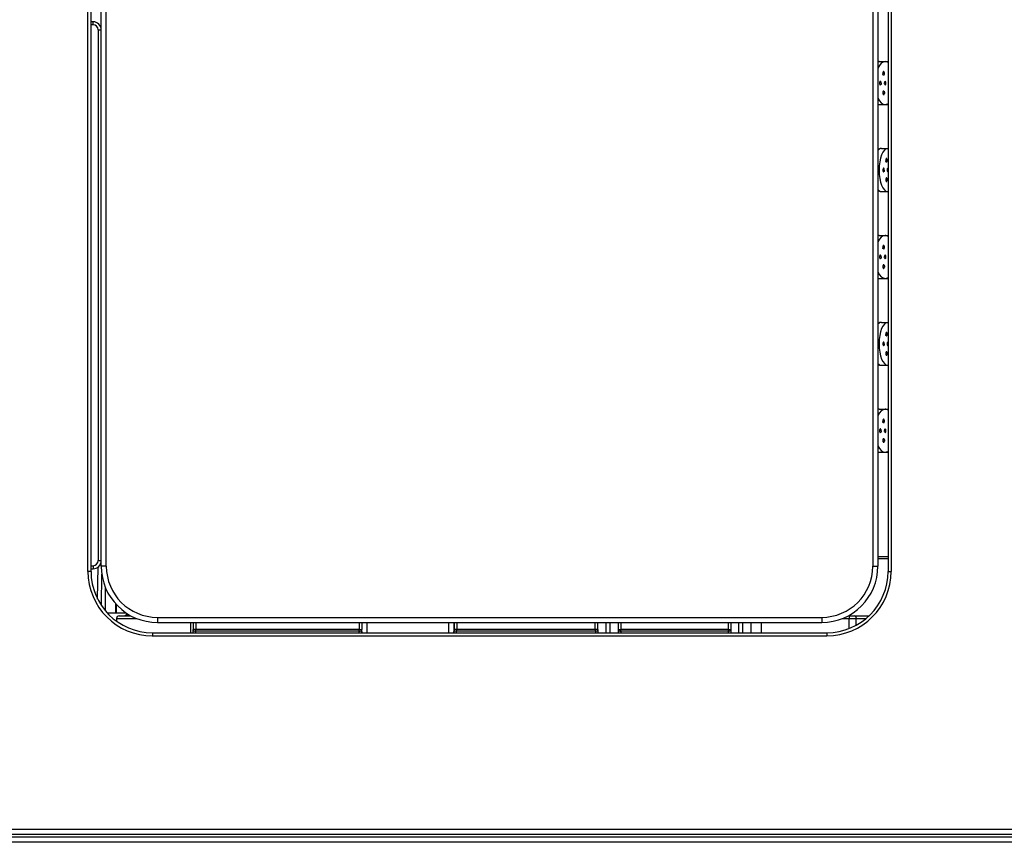
# Model space of a CAD drawing. Units: inches. Extents: x 7 to 1382, y -280 to 1215.
# Drawn here: x 281 to 377, y -280 to -199 of the extents above; entities that cross this region are included whole.
import ezdxf

# ---------------------------------------------------------------- set-up
doc = ezdxf.new("R2010")
doc.units = ezdxf.units.IN
doc.header["$MEASUREMENT"] = 0
doc.layers.add('Layer 1', color=7, linetype='Continuous')

msp = doc.modelspace()

# ---------------------------------------------------------------- linework, layer by layer
at = {"layer": 'Layer 1', "lineweight": 25}
for points in [[(287.972, -253.061), (287.972, -5.019)], [(288.272, -253.061), (288.272, -5.019)], [(289.268, -252.56), (289.268, -5.521)], [(289.768, -252.56), (289.768, -5.521)], [(364.626, -5.521), (364.626, -252.56)], [(365.13, -5.521), (365.13, -252.56)], [(366.126, -5.019), (366.126, -253.061)], [(366.426, -5.019), (366.426, -253.061)], [(288.471, -199.408), (288.27, -199.408)], [(288.472, -199.707), (288.271, -199.707)], [(288.471, -199.707), (288.471, -199.408)], [(288.968, -200.207), (288.968, -252.012)], [(288.969, -200.207), (289.269, -200.207)], [(365.137, -203.309), (365.13, -203.309)], [(365.239, -203.302), (365.83, -203.302)], [(365.771, -203.302), (366.126, -203.302)], [(365.661, -204.282), (365.654, -204.289), (365.647, -204.296), (365.64, -204.306), (365.637, -204.317), (365.63, -204.327), (365.623, -204.342), (365.619, -204.356), (365.616, -204.37), (365.612, -204.384), (365.609, -204.401), (365.609, -204.419), (365.605, -204.437), (365.605, -204.454), (365.605, -204.472), (365.609, -204.486), (365.609, -204.503)], [(365.767, -204.394), (365.609, -204.394)], [(365.767, -204.394), (365.609, -204.408)], [(365.693, -204.627), (365.69, -204.627), (365.686, -204.627), (365.683, -204.627), (365.679, -204.623), (365.676, -204.623), (365.672, -204.623), (365.668, -204.62), (365.665, -204.62), (365.661, -204.616), (365.658, -204.613), (365.654, -204.613), (365.651, -204.609), (365.647, -204.605), (365.644, -204.602), (365.64, -204.599), (365.64, -204.595), (365.64, -204.588), (365.637, -204.584), (365.633, -204.574), (365.626, -204.563), (365.623, -204.553), (365.619, -204.542), (365.616, -204.528), (365.612, -204.514), (365.609, -204.503)], [(365.767, -204.394), (365.764, -204.38), (365.76, -204.37), (365.756, -204.359), (365.753, -204.348), (365.749, -204.338), (365.746, -204.327), (365.742, -204.317), (365.735, -204.306), (365.732, -204.299), (365.725, -204.292), (365.721, -204.289), (365.718, -204.289), (365.714, -204.285), (365.714, -204.282), (365.711, -204.282), (365.707, -204.278), (365.704, -204.278), (365.7, -204.274), (365.697, -204.274), (365.693, -204.274), (365.69, -204.274), (365.686, -204.274)], [(365.714, -204.616), (365.721, -204.609), (365.728, -204.602), (365.735, -204.591), (365.742, -204.581), (365.746, -204.57), (365.753, -204.556), (365.756, -204.542), (365.76, -204.528), (365.764, -204.51), (365.767, -204.496), (365.771, -204.479), (365.771, -204.465), (365.771, -204.447), (365.771, -204.429), (365.767, -204.412), (365.767, -204.394)], [(365.362, -205.225), (365.359, -205.225), (365.355, -205.225), (365.348, -205.225), (365.348, -205.229), (365.345, -205.229), (365.341, -205.232), (365.337, -205.236), (365.334, -205.239), (365.33, -205.243), (365.327, -205.246), (365.323, -205.246), (365.32, -205.25), (365.316, -205.257), (365.313, -205.261), (365.306, -205.274), (365.302, -205.285), (365.295, -205.299), (365.292, -205.317), (365.288, -205.331), (365.285, -205.348), (365.285, -205.366), (365.281, -205.384), (365.281, -205.398)], [(365.281, -205.398), (365.281, -205.415), (365.285, -205.433), (365.285, -205.447), (365.288, -205.465), (365.292, -205.482), (365.295, -205.497), (365.302, -205.51), (365.306, -205.525), (365.313, -205.535), (365.316, -205.539), (365.32, -205.542), (365.323, -205.546), (365.327, -205.549), (365.33, -205.556), (365.334, -205.56), (365.337, -205.56), (365.341, -205.563), (365.345, -205.567), (365.348, -205.567), (365.348, -205.57), (365.355, -205.57), (365.359, -205.57), (365.362, -205.57)], [(365.447, -205.398), (365.447, -205.384), (365.447, -205.366), (365.443, -205.348), (365.44, -205.331), (365.436, -205.317), (365.433, -205.299), (365.425, -205.285), (365.422, -205.274), (365.415, -205.261), (365.411, -205.257), (365.408, -205.25), (365.404, -205.246), (365.401, -205.246), (365.397, -205.243), (365.394, -205.239), (365.39, -205.236), (365.387, -205.232), (365.383, -205.229), (365.38, -205.229), (365.373, -205.225), (365.369, -205.225), (365.366, -205.225), (365.362, -205.225)], [(365.447, -205.398), (365.447, -205.415), (365.447, -205.433), (365.443, -205.447), (365.44, -205.465), (365.436, -205.482), (365.433, -205.497), (365.425, -205.51), (365.422, -205.525), (365.415, -205.535), (365.411, -205.539), (365.408, -205.542), (365.404, -205.546), (365.401, -205.553), (365.397, -205.556), (365.394, -205.56), (365.39, -205.563), (365.387, -205.563), (365.383, -205.567), (365.38, -205.567), (365.373, -205.57), (365.369, -205.57), (365.366, -205.57), (365.362, -205.57)], [(365.609, -206.292), (365.609, -206.31), (365.605, -206.327), (365.605, -206.345), (365.605, -206.363), (365.609, -206.38), (365.609, -206.394), (365.612, -206.412), (365.616, -206.426), (365.619, -206.44), (365.623, -206.454), (365.63, -206.468), (365.637, -206.479), (365.64, -206.489), (365.647, -206.5), (365.654, -206.507), (365.661, -206.514)], [(365.693, -206.172), (365.69, -206.172), (365.686, -206.172), (365.683, -206.172), (365.679, -206.172), (365.676, -206.172), (365.672, -206.176), (365.668, -206.176), (365.665, -206.18), (365.661, -206.18), (365.658, -206.183), (365.654, -206.187), (365.651, -206.19), (365.647, -206.19), (365.644, -206.194), (365.64, -206.201), (365.64, -206.204), (365.64, -206.208), (365.637, -206.211), (365.633, -206.222), (365.626, -206.232), (365.623, -206.243), (365.619, -206.257), (365.616, -206.268), (365.612, -206.278), (365.609, -206.292)], [(365.767, -206.401), (365.609, -206.387)], [(365.767, -206.401), (365.609, -206.401)], [(365.686, -206.521), (365.69, -206.521), (365.693, -206.521), (365.697, -206.521), (365.7, -206.521), (365.704, -206.521), (365.707, -206.518), (365.711, -206.518), (365.714, -206.514), (365.714, -206.51), (365.718, -206.51), (365.721, -206.507), (365.725, -206.503), (365.728, -206.5), (365.732, -206.497), (365.735, -206.489), (365.742, -206.479), (365.746, -206.472), (365.749, -206.461), (365.753, -206.451), (365.756, -206.437), (365.76, -206.426), (365.764, -206.416), (365.767, -206.401)], [(365.714, -206.18), (365.721, -206.187), (365.728, -206.194), (365.735, -206.204), (365.742, -206.215), (365.746, -206.225), (365.753, -206.239), (365.756, -206.253), (365.76, -206.271), (365.764, -206.282), (365.767, -206.299), (365.771, -206.317), (365.771, -206.334), (365.771, -206.352), (365.771, -206.37), (365.767, -206.387), (365.767, -206.401)], [(365.137, -207.485), (365.13, -207.489)], [(365.239, -207.492), (365.83, -207.492)], [(365.834, -207.492), (366.126, -207.492)], [(365.13, -211.883), (365.14, -211.883)], [(365.478, -211.785), (366.091, -211.785)], [(365.943, -212.768), (365.936, -212.771), (365.933, -212.782), (365.926, -212.789), (365.922, -212.799), (365.915, -212.814), (365.911, -212.824), (365.908, -212.838), (365.904, -212.856), (365.901, -212.87), (365.897, -212.884), (365.897, -212.902), (365.897, -212.919), (365.897, -212.937), (365.897, -212.954), (365.897, -212.972), (365.901, -212.99)], [(366.035, -212.877), (365.897, -212.891)], [(366.035, -212.877), (365.901, -212.88)], [(365.968, -213.109), (365.964, -213.109), (365.961, -213.109), (365.957, -213.109), (365.954, -213.106), (365.95, -213.106), (365.947, -213.102), (365.943, -213.099), (365.94, -213.099), (365.936, -213.095), (365.933, -213.092), (365.933, -213.088), (365.933, -213.085), (365.929, -213.081), (365.926, -213.078), (365.922, -213.067), (365.918, -213.056), (365.915, -213.046), (365.911, -213.035), (365.908, -213.025), (365.904, -213.014), (365.901, -213), (365.901, -212.99)], [(366.035, -212.877), (366.031, -212.866), (366.031, -212.856), (366.028, -212.842), (366.024, -212.831), (366.021, -212.821), (366.017, -212.81), (366.014, -212.799), (366.007, -212.792), (366.003, -212.785), (365.999, -212.778), (365.996, -212.775), (365.992, -212.771), (365.989, -212.768), (365.985, -212.764), (365.982, -212.761), (365.978, -212.761), (365.975, -212.757), (365.971, -212.757), (365.968, -212.757), (365.964, -212.757)], [(365.989, -213.099), (365.996, -213.095), (365.999, -213.085), (366.007, -213.078), (366.014, -213.067), (366.017, -213.053), (366.024, -213.039), (366.028, -213.025), (366.031, -213.014), (366.035, -212.997), (366.035, -212.983), (366.038, -212.965), (366.038, -212.947), (366.038, -212.93), (366.038, -212.912), (366.035, -212.894), (366.035, -212.877)], [(365.686, -213.708), (365.683, -213.708), (365.679, -213.708), (365.676, -213.712), (365.672, -213.712), (365.668, -213.715), (365.665, -213.715), (365.661, -213.718), (365.658, -213.722), (365.654, -213.726), (365.651, -213.729), (365.647, -213.733), (365.644, -213.74), (365.64, -213.743), (365.64, -213.75), (365.637, -213.757), (365.633, -213.771), (365.63, -213.785), (365.623, -213.799), (365.623, -213.814), (365.619, -213.831), (365.616, -213.849), (365.616, -213.866), (365.616, -213.884)], [(365.616, -213.884), (365.616, -213.902), (365.616, -213.916), (365.619, -213.933), (365.623, -213.947), (365.623, -213.965), (365.63, -213.979), (365.633, -213.993), (365.637, -214.007), (365.64, -214.018), (365.64, -214.025), (365.644, -214.028), (365.647, -214.032), (365.651, -214.039), (365.654, -214.043), (365.658, -214.046), (365.661, -214.049), (365.665, -214.049), (365.668, -214.049), (365.672, -214.053), (365.676, -214.053), (365.679, -214.053), (365.683, -214.057), (365.686, -214.057)], [(365.756, -213.884), (365.756, -213.866), (365.756, -213.849), (365.756, -213.831), (365.753, -213.814), (365.749, -213.799), (365.746, -213.785), (365.742, -213.771), (365.735, -213.757), (365.732, -213.75), (365.728, -213.743), (365.725, -213.74), (365.721, -213.733), (365.718, -213.729), (365.718, -213.726), (365.714, -213.722), (365.711, -213.718), (365.707, -213.715), (365.704, -213.715), (365.7, -213.712), (365.697, -213.712), (365.693, -213.708), (365.69, -213.708), (365.686, -213.708)], [(365.756, -213.884), (365.756, -213.902), (365.756, -213.916), (365.756, -213.933), (365.753, -213.947), (365.749, -213.965), (365.746, -213.979), (365.742, -213.993), (365.735, -214.007), (365.732, -214.018), (365.728, -214.025), (365.725, -214.028), (365.721, -214.035), (365.718, -214.039), (365.718, -214.043), (365.714, -214.046), (365.711, -214.049), (365.707, -214.049), (365.704, -214.049), (365.7, -214.053), (365.697, -214.053), (365.693, -214.053), (365.69, -214.057), (365.686, -214.057)], [(365.901, -214.778), (365.897, -214.792), (365.897, -214.81), (365.897, -214.828), (365.897, -214.845), (365.897, -214.863), (365.897, -214.88), (365.901, -214.895), (365.904, -214.912), (365.908, -214.926), (365.911, -214.937), (365.915, -214.951), (365.922, -214.965), (365.926, -214.975), (365.933, -214.983), (365.936, -214.993), (365.943, -214.997)], [(366.035, -214.887), (365.897, -214.873)], [(365.968, -214.655), (365.964, -214.655), (365.961, -214.655), (365.957, -214.655), (365.954, -214.659), (365.95, -214.659), (365.947, -214.659), (365.947, -214.662), (365.943, -214.666), (365.94, -214.666), (365.936, -214.669), (365.933, -214.673), (365.933, -214.676), (365.933, -214.68), (365.929, -214.683), (365.926, -214.687), (365.922, -214.697), (365.918, -214.704), (365.915, -214.715), (365.911, -214.729), (365.908, -214.74), (365.904, -214.754), (365.901, -214.764), (365.901, -214.778)], [(366.035, -214.887), (365.901, -214.884)], [(365.964, -215.007), (365.968, -215.007), (365.971, -215.007), (365.975, -215.004), (365.978, -215.004), (365.982, -215), (365.985, -215), (365.989, -214.997), (365.992, -214.993), (365.996, -214.99), (365.999, -214.986), (366.003, -214.979), (366.007, -214.972), (366.014, -214.965), (366.017, -214.954), (366.021, -214.944), (366.024, -214.933), (366.028, -214.926), (366.031, -214.912), (366.031, -214.898), (366.035, -214.888)], [(365.989, -214.662), (365.996, -214.669), (365.999, -214.676), (366.007, -214.687), (366.014, -214.697), (366.017, -214.712), (366.024, -214.722), (366.028, -214.74), (366.031, -214.754), (366.035, -214.768), (366.035, -214.782), (366.038, -214.799), (366.038, -214.817), (366.038, -214.835), (366.038, -214.852), (366.035, -214.87), (366.035, -214.888)], [(365.13, -215.877), (365.14, -215.877)], [(365.478, -215.975), (366.091, -215.975)], [(366.091, -215.976), (366.126, -215.976)], [(365.137, -220.278), (365.13, -220.275)], [(365.239, -220.271), (365.83, -220.271)], [(365.771, -220.271), (366.126, -220.271)], [(365.661, -221.25), (365.654, -221.257), (365.647, -221.264), (365.64, -221.271), (365.637, -221.282), (365.63, -221.296), (365.623, -221.31), (365.619, -221.324), (365.616, -221.338), (365.612, -221.356), (365.609, -221.37), (365.609, -221.384), (365.605, -221.402), (365.605, -221.419), (365.605, -221.437), (365.609, -221.454), (365.609, -221.472)], [(365.767, -221.363), (365.609, -221.366)], [(365.767, -221.366), (365.609, -221.38)], [(365.693, -221.592), (365.69, -221.592), (365.686, -221.592), (365.683, -221.592), (365.679, -221.592), (365.676, -221.592), (365.672, -221.588), (365.668, -221.588), (365.665, -221.585), (365.661, -221.585), (365.658, -221.581), (365.654, -221.578), (365.651, -221.574), (365.647, -221.57), (365.644, -221.567), (365.64, -221.563), (365.64, -221.56), (365.64, -221.556), (365.637, -221.553), (365.633, -221.542), (365.626, -221.532), (365.623, -221.525), (365.619, -221.511), (365.616, -221.5), (365.612, -221.486), (365.609, -221.472)], [(365.767, -221.363), (365.764, -221.352), (365.76, -221.338), (365.756, -221.327), (365.753, -221.313), (365.749, -221.303), (365.746, -221.292), (365.742, -221.285), (365.735, -221.275), (365.732, -221.268), (365.725, -221.261), (365.721, -221.257), (365.718, -221.253), (365.714, -221.25), (365.711, -221.247), (365.707, -221.247), (365.704, -221.243), (365.7, -221.243), (365.697, -221.243), (365.693, -221.24), (365.69, -221.24), (365.686, -221.24)], [(365.714, -221.585), (365.721, -221.578), (365.728, -221.57), (365.735, -221.56), (365.742, -221.549), (365.746, -221.535), (365.753, -221.528), (365.756, -221.514), (365.76, -221.497), (365.764, -221.482), (365.767, -221.465), (365.771, -221.447), (365.771, -221.43), (365.771, -221.412), (365.771, -221.394), (365.767, -221.38), (365.767, -221.363)], [(365.362, -222.19), (365.359, -222.19), (365.355, -222.194), (365.348, -222.194), (365.345, -222.197), (365.341, -222.201), (365.337, -222.201), (365.334, -222.204), (365.33, -222.208), (365.327, -222.211), (365.323, -222.218), (365.32, -222.222), (365.316, -222.225), (365.313, -222.232), (365.306, -222.243), (365.302, -222.257), (365.295, -222.268), (365.292, -222.282), (365.288, -222.299), (365.285, -222.313), (365.285, -222.331), (365.281, -222.349), (365.281, -222.366)], [(365.281, -222.366), (365.281, -222.384), (365.285, -222.402), (365.285, -222.416), (365.288, -222.433), (365.292, -222.447), (365.295, -222.461), (365.302, -222.476), (365.306, -222.489), (365.313, -222.5), (365.316, -222.507), (365.32, -222.511), (365.323, -222.518), (365.327, -222.521), (365.33, -222.525), (365.334, -222.528), (365.337, -222.532), (365.341, -222.535), (365.345, -222.535), (365.348, -222.539), (365.355, -222.542), (365.359, -222.542), (365.362, -222.542)], [(365.447, -222.366), (365.447, -222.349), (365.447, -222.331), (365.443, -222.313), (365.44, -222.299), (365.436, -222.282), (365.433, -222.268), (365.425, -222.257), (365.422, -222.243), (365.415, -222.232), (365.411, -222.225), (365.408, -222.222), (365.404, -222.218), (365.401, -222.211), (365.397, -222.208), (365.394, -222.204), (365.39, -222.201), (365.387, -222.201), (365.383, -222.197), (365.38, -222.194), (365.373, -222.194), (365.369, -222.194), (365.366, -222.19), (365.362, -222.19)], [(365.447, -222.366), (365.447, -222.384), (365.447, -222.402), (365.443, -222.416), (365.44, -222.433), (365.436, -222.447), (365.433, -222.465), (365.425, -222.479), (365.422, -222.489), (365.415, -222.504), (365.411, -222.507), (365.408, -222.514), (365.404, -222.518), (365.401, -222.521), (365.397, -222.525), (365.394, -222.528), (365.39, -222.532), (365.387, -222.535), (365.383, -222.535), (365.38, -222.539), (365.373, -222.539), (365.369, -222.542), (365.366, -222.542), (365.362, -222.542)], [(365.609, -223.264), (365.609, -223.278), (365.605, -223.292), (365.605, -223.31), (365.605, -223.328), (365.609, -223.345), (365.609, -223.363), (365.612, -223.38), (365.616, -223.394), (365.619, -223.412), (365.623, -223.426), (365.63, -223.437), (365.637, -223.447), (365.64, -223.458), (365.647, -223.468), (365.654, -223.476), (365.661, -223.482)], [(365.693, -223.141), (365.69, -223.141), (365.686, -223.141), (365.683, -223.141), (365.679, -223.145), (365.676, -223.145), (365.672, -223.145), (365.668, -223.145), (365.665, -223.145), (365.661, -223.148), (365.658, -223.148), (365.654, -223.151), (365.651, -223.155), (365.647, -223.159), (365.644, -223.162), (365.64, -223.166), (365.64, -223.169), (365.64, -223.173), (365.637, -223.18), (365.633, -223.19), (365.626, -223.201), (365.623, -223.211), (365.619, -223.222), (365.616, -223.236), (365.612, -223.25), (365.609, -223.264)], [(365.767, -223.37), (365.609, -223.356)], [(365.767, -223.37), (365.609, -223.366)], [(365.686, -223.489), (365.69, -223.489), (365.693, -223.489), (365.697, -223.489), (365.7, -223.486), (365.704, -223.486), (365.707, -223.486), (365.711, -223.482), (365.714, -223.482), (365.714, -223.479), (365.718, -223.476), (365.721, -223.472), (365.725, -223.468), (365.728, -223.468), (365.732, -223.465), (365.735, -223.454), (365.742, -223.447), (365.746, -223.437), (365.749, -223.43), (365.753, -223.419), (365.756, -223.408), (365.76, -223.394), (365.764, -223.384), (365.767, -223.37)], [(365.714, -223.148), (365.721, -223.151), (365.728, -223.162), (365.735, -223.169), (365.742, -223.18), (365.746, -223.194), (365.753, -223.208), (365.756, -223.222), (365.76, -223.236), (365.764, -223.254), (365.767, -223.268), (365.771, -223.285), (365.771, -223.3), (365.771, -223.317), (365.771, -223.335), (365.767, -223.352), (365.767, -223.37)], [(365.137, -224.458), (365.13, -224.458)], [(365.239, -224.465), (365.83, -224.465)], [(365.834, -224.465), (366.126, -224.465)], [(365.13, -228.856), (365.14, -228.856)], [(365.478, -228.754), (366.091, -228.754)], [(366.126, -228.753), (366.091, -228.753)], [(365.943, -229.736), (365.936, -229.743), (365.933, -229.747), (365.926, -229.757), (365.922, -229.768), (365.915, -229.778), (365.911, -229.792), (365.908, -229.806), (365.904, -229.821), (365.901, -229.838), (365.897, -229.856), (365.897, -229.87), (365.897, -229.887), (365.897, -229.902), (365.897, -229.919), (365.897, -229.937), (365.901, -229.954)], [(366.035, -229.849), (366.031, -229.835), (366.031, -229.821), (366.028, -229.81), (366.024, -229.8), (366.021, -229.785), (366.017, -229.775), (366.014, -229.768), (366.007, -229.757), (366.003, -229.75), (365.999, -229.747), (365.996, -229.743), (365.992, -229.74), (365.989, -229.74), (365.989, -229.736), (365.985, -229.736), (365.982, -229.732), (365.978, -229.732), (365.978, -229.729), (365.975, -229.729), (365.971, -229.729), (365.968, -229.729), (365.964, -229.729)], [(365.686, -230.676), (365.683, -230.676), (365.679, -230.676), (365.676, -230.676), (365.672, -230.68), (365.668, -230.68), (365.665, -230.683), (365.661, -230.687), (365.658, -230.69), (365.654, -230.694), (365.651, -230.697), (365.647, -230.701), (365.644, -230.704), (365.64, -230.711), (365.64, -230.715), (365.637, -230.729), (365.633, -230.74), (365.63, -230.754), (365.623, -230.771), (365.623, -230.782), (365.619, -230.8), (365.616, -230.817), (365.616, -230.831), (365.616, -230.849)], [(365.756, -230.849), (365.756, -230.831), (365.756, -230.813), (365.756, -230.8), (365.753, -230.782), (365.749, -230.768), (365.746, -230.754), (365.742, -230.74), (365.735, -230.726), (365.732, -230.715), (365.728, -230.711), (365.725, -230.704), (365.721, -230.701), (365.718, -230.697), (365.718, -230.69), (365.714, -230.687), (365.711, -230.687), (365.707, -230.683), (365.704, -230.68), (365.7, -230.68), (365.697, -230.676), (365.693, -230.676), (365.69, -230.676), (365.686, -230.676)], [(366.035, -229.849), (365.897, -229.859)], [(366.035, -229.849), (365.901, -229.849)], [(365.968, -230.074), (365.964, -230.074), (365.961, -230.074), (365.957, -230.074), (365.954, -230.074), (365.95, -230.071), (365.947, -230.071), (365.947, -230.067), (365.943, -230.067), (365.94, -230.063), (365.936, -230.06), (365.933, -230.057), (365.933, -230.053), (365.929, -230.046), (365.926, -230.042), (365.922, -230.039), (365.918, -230.028), (365.915, -230.018), (365.911, -230.007), (365.908, -229.993), (365.904, -229.983), (365.901, -229.968), (365.901, -229.954)], [(365.989, -230.067), (365.996, -230.06), (365.999, -230.053), (366.007, -230.042), (366.014, -230.035), (366.017, -230.025), (366.024, -230.011), (366.028, -229.997), (366.031, -229.979), (366.035, -229.965), (366.035, -229.947), (366.038, -229.93), (366.038, -229.912), (366.038, -229.894), (366.038, -229.88), (366.035, -229.866), (366.035, -229.849)], [(365.616, -230.849), (365.616, -230.866), (365.616, -230.884), (365.619, -230.902), (365.623, -230.919), (365.623, -230.93), (365.63, -230.947), (365.633, -230.961), (365.637, -230.972), (365.64, -230.986), (365.64, -230.99), (365.644, -230.997), (365.647, -231), (365.651, -231.004), (365.654, -231.007), (365.658, -231.011), (365.661, -231.014), (365.665, -231.018), (365.668, -231.021), (365.672, -231.021), (365.676, -231.025), (365.679, -231.025), (365.683, -231.025), (365.686, -231.025)], [(365.756, -230.849), (365.756, -230.866), (365.756, -230.884), (365.756, -230.902), (365.753, -230.919), (365.749, -230.933), (365.746, -230.947), (365.742, -230.961), (365.735, -230.976), (365.732, -230.986), (365.728, -230.99), (365.725, -230.997), (365.721, -231), (365.718, -231.004), (365.718, -231.007), (365.714, -231.011), (365.711, -231.014), (365.707, -231.018), (365.704, -231.021), (365.7, -231.021), (365.697, -231.025), (365.693, -231.025), (365.69, -231.025), (365.686, -231.025)], [(365.901, -231.747), (365.897, -231.764), (365.897, -231.782), (365.897, -231.8), (365.897, -231.814), (365.897, -231.828), (365.897, -231.845), (365.901, -231.863), (365.904, -231.88), (365.908, -231.895), (365.911, -231.909), (365.915, -231.923), (365.922, -231.933), (365.926, -231.944), (365.933, -231.951), (365.936, -231.958), (365.943, -231.965)], [(365.968, -231.627), (365.964, -231.623), (365.964, -231.627), (365.961, -231.627), (365.957, -231.627), (365.954, -231.627), (365.95, -231.627), (365.947, -231.63), (365.943, -231.634), (365.94, -231.637), (365.936, -231.641), (365.933, -231.641), (365.933, -231.645), (365.933, -231.648), (365.929, -231.652), (365.926, -231.655), (365.922, -231.662), (365.918, -231.673), (365.915, -231.683), (365.911, -231.694), (365.908, -231.708), (365.904, -231.719), (365.901, -231.732), (365.901, -231.747)], [(365.989, -231.634), (365.996, -231.641), (365.999, -231.648), (366.007, -231.655), (366.014, -231.666), (366.017, -231.676), (366.024, -231.69), (366.028, -231.704), (366.031, -231.719), (366.035, -231.736), (366.035, -231.754), (366.038, -231.771), (366.038, -231.789), (366.038, -231.803), (366.038, -231.817), (366.035, -231.835), (366.035, -231.852)], [(366.035, -231.852), (365.897, -231.842)], [(366.035, -231.852), (365.901, -231.852)], [(365.964, -231.972), (365.968, -231.972), (365.971, -231.972), (365.975, -231.972), (365.978, -231.972), (365.978, -231.968), (365.982, -231.968), (365.985, -231.965), (365.989, -231.965), (365.989, -231.961), (365.992, -231.958), (365.996, -231.958), (365.999, -231.954), (366.003, -231.947), (366.007, -231.944), (366.014, -231.933), (366.017, -231.923), (366.021, -231.916), (366.024, -231.902), (366.028, -231.891), (366.031, -231.88), (366.031, -231.866), (366.035, -231.852)], [(365.13, -232.845), (365.14, -232.845)], [(365.478, -232.947), (366.091, -232.947)], [(366.091, -232.947), (366.126, -232.947)], [(365.137, -237.243), (365.13, -237.243)], [(365.239, -237.236), (365.83, -237.236)], [(365.771, -237.236), (366.126, -237.236)], [(365.661, -238.219), (365.654, -238.226), (365.647, -238.233), (365.64, -238.244), (365.637, -238.254), (365.63, -238.261), (365.623, -238.275), (365.619, -238.29), (365.616, -238.307), (365.612, -238.321), (365.609, -238.339), (365.609, -238.356), (365.605, -238.374), (365.605, -238.392), (365.605, -238.406), (365.609, -238.423), (365.609, -238.438)], [(365.767, -238.332), (365.609, -238.335)], [(365.767, -238.332), (365.609, -238.346)], [(365.693, -238.561), (365.69, -238.561), (365.686, -238.561), (365.683, -238.561), (365.679, -238.557), (365.676, -238.557), (365.672, -238.557), (365.668, -238.554), (365.665, -238.554), (365.661, -238.55), (365.658, -238.55), (365.654, -238.55), (365.651, -238.547), (365.647, -238.543), (365.644, -238.54), (365.64, -238.536), (365.64, -238.533), (365.64, -238.525), (365.637, -238.522), (365.633, -238.511), (365.626, -238.501), (365.623, -238.49), (365.619, -238.48), (365.616, -238.466), (365.612, -238.451), (365.609, -238.438)], [(365.767, -238.332), (365.764, -238.318), (365.76, -238.307), (365.756, -238.293), (365.753, -238.283), (365.749, -238.272), (365.746, -238.261), (365.742, -238.254), (365.735, -238.247), (365.732, -238.237), (365.725, -238.23), (365.721, -238.23), (365.718, -238.226), (365.714, -238.223), (365.714, -238.219), (365.711, -238.219), (365.707, -238.216), (365.704, -238.216), (365.7, -238.216), (365.697, -238.212), (365.693, -238.212), (365.69, -238.212), (365.686, -238.212)], [(365.714, -238.55), (365.721, -238.547), (365.728, -238.54), (365.735, -238.533), (365.742, -238.519), (365.746, -238.508), (365.753, -238.494), (365.756, -238.48), (365.76, -238.466), (365.764, -238.448), (365.767, -238.43), (365.771, -238.416), (365.771, -238.402), (365.771, -238.385), (365.771, -238.367), (365.767, -238.349), (365.767, -238.332)], [(365.362, -239.159), (365.359, -239.159), (365.355, -239.159), (365.348, -239.159), (365.348, -239.163), (365.345, -239.163), (365.341, -239.166), (365.337, -239.17), (365.334, -239.173), (365.33, -239.177), (365.327, -239.18), (365.323, -239.184), (365.32, -239.191), (365.316, -239.194), (365.313, -239.198), (365.306, -239.212), (365.302, -239.226), (365.295, -239.24), (365.292, -239.254), (365.288, -239.268), (365.285, -239.283), (365.285, -239.3), (365.281, -239.318), (365.281, -239.335)], [(365.281, -239.335), (365.281, -239.353), (365.285, -239.371), (365.285, -239.385), (365.288, -239.402), (365.292, -239.42), (365.295, -239.43), (365.302, -239.445), (365.306, -239.459), (365.313, -239.469), (365.316, -239.476), (365.32, -239.48), (365.323, -239.483), (365.327, -239.49), (365.33, -239.494), (365.334, -239.497), (365.337, -239.501), (365.341, -239.501), (365.345, -239.504), (365.348, -239.508), (365.355, -239.508), (365.359, -239.508), (365.362, -239.511)], [(365.447, -239.335), (365.447, -239.318), (365.447, -239.3), (365.443, -239.283), (365.44, -239.268), (365.436, -239.254), (365.433, -239.237), (365.425, -239.223), (365.422, -239.212), (365.415, -239.198), (365.411, -239.194), (365.408, -239.188), (365.404, -239.184), (365.401, -239.18), (365.397, -239.177), (365.394, -239.173), (365.39, -239.17), (365.387, -239.166), (365.383, -239.163), (365.38, -239.163), (365.373, -239.159), (365.369, -239.159), (365.366, -239.159), (365.362, -239.159)], [(365.447, -239.335), (365.447, -239.353), (365.447, -239.371), (365.443, -239.388), (365.44, -239.402), (365.436, -239.42), (365.433, -239.43), (365.425, -239.445), (365.422, -239.459), (365.415, -239.469), (365.411, -239.476), (365.408, -239.48), (365.404, -239.483), (365.401, -239.49), (365.397, -239.494), (365.394, -239.497), (365.39, -239.501), (365.387, -239.501), (365.383, -239.504), (365.38, -239.508), (365.373, -239.508), (365.369, -239.508), (365.366, -239.508), (365.362, -239.511)], [(365.609, -240.23), (365.609, -240.247), (365.605, -240.265), (365.605, -240.283), (365.605, -240.3), (365.609, -240.314), (365.609, -240.332), (365.612, -240.346), (365.616, -240.364), (365.619, -240.378), (365.623, -240.392), (365.63, -240.406), (365.637, -240.416), (365.64, -240.427), (365.647, -240.438), (365.654, -240.445), (365.661, -240.452)], [(365.693, -240.11), (365.69, -240.11), (365.686, -240.11), (365.683, -240.11), (365.679, -240.11), (365.676, -240.11), (365.672, -240.114), (365.668, -240.114), (365.665, -240.117), (365.661, -240.117), (365.658, -240.121), (365.654, -240.124), (365.651, -240.128), (365.647, -240.131), (365.644, -240.135), (365.64, -240.138), (365.64, -240.142), (365.64, -240.145), (365.637, -240.149), (365.633, -240.159), (365.626, -240.166), (365.623, -240.177), (365.619, -240.191), (365.616, -240.202), (365.612, -240.216), (365.609, -240.23)], [(365.767, -240.335), (365.609, -240.321)], [(365.767, -240.335), (365.609, -240.335)], [(365.686, -240.459), (365.69, -240.459), (365.693, -240.459), (365.697, -240.459), (365.7, -240.459), (365.704, -240.459), (365.707, -240.455), (365.711, -240.455), (365.714, -240.452), (365.714, -240.448), (365.718, -240.448), (365.721, -240.445), (365.725, -240.441), (365.728, -240.438), (365.732, -240.434), (365.735, -240.427), (365.742, -240.416), (365.746, -240.409), (365.749, -240.399), (365.753, -240.388), (365.756, -240.374), (365.76, -240.364), (365.764, -240.349), (365.767, -240.335)], [(365.714, -240.117), (365.721, -240.124), (365.728, -240.131), (365.735, -240.142), (365.742, -240.152), (365.746, -240.163), (365.753, -240.173), (365.756, -240.188), (365.76, -240.205), (365.764, -240.219), (365.767, -240.237), (365.771, -240.254), (365.771, -240.272), (365.771, -240.29), (365.771, -240.307), (365.767, -240.321), (365.767, -240.335)], [(365.137, -241.423), (365.13, -241.427)], [(365.239, -241.43), (365.83, -241.43)], [(365.834, -241.43), (366.126, -241.43)], [(365.13, -251.611), (366.126, -251.611)], [(365.13, -251.81), (366.126, -251.81)], [(288.27, -252.807), (288.471, -252.807)], [(288.271, -252.508), (288.472, -252.508)], [(288.469, -252.508), (288.469, -252.807)], [(288.917, -255.765), (288.981, -252.628)], [(288.969, -252.011), (289.269, -252.011)], [(289.768, -252.56), (289.268, -252.56)], [(364.626, -252.56), (365.13, -252.56)], [(288.271, -253.061), (287.972, -253.061)], [(289.292, -256.406), (289.327, -253.346)], [(366.126, -253.061), (366.426, -253.061)], [(289.667, -254.614), (289.667, -256.902)], [(290.654, -256.205), (290.654, -257.103)], [(290.716, -256.276), (290.716, -257.103)], [(289.843, -257.103), (290.656, -257.103)], [(290.656, -257.103), (290.716, -257.103)], [(290.716, -257.103), (291.674, -257.103)], [(290.768, -257.649), (292.704, -257.649)], [(290.769, -257.649), (290.769, -257.924)], [(291.016, -257.402), (292.171, -257.402)], [(294.762, -257.55), (359.637, -257.55)], [(294.762, -257.55), (294.762, -258.049)], [(359.637, -257.55), (359.637, -258.049)], [(361.692, -257.649), (362.319, -257.649)], [(362.23, -257.402), (362.321, -257.402)], [(362.318, -258.638), (362.318, -257.649)], [(362.319, -257.403), (362.319, -257.649)], [(362.319, -257.649), (363.023, -257.649)], [(362.321, -257.402), (362.853, -257.402)], [(362.853, -257.402), (364.265, -257.402)], [(363.022, -258.307), (363.022, -257.649)], [(363.023, -257.649), (363.981, -257.649)], [(294.762, -258.049), (359.637, -258.049)], [(298.003, -258.05), (298.003, -259.05)], [(298.253, -258.05), (298.253, -258.723)], [(298.5, -258.05), (298.5, -258.723)], [(314.473, -258.05), (314.473, -258.723)], [(314.722, -258.05), (314.722, -258.723)], [(315.204, -258.05), (315.204, -259.05)], [(323.201, -258.05), (323.201, -259.05)], [(323.718, -258.05), (323.718, -259.05)], [(323.737, -258.05), (323.737, -258.723)], [(323.987, -258.05), (323.987, -258.723)], [(337.529, -258.723), (337.529, -258.05)], [(337.778, -258.723), (337.778, -258.05)], [(338.574, -259.05), (338.574, -258.05)], [(338.979, -259.05), (338.979, -258.05)], [(339.776, -258.05), (339.776, -258.723)], [(340.024, -258.05), (340.024, -258.723)], [(350.506, -258.05), (350.506, -258.723)], [(350.756, -258.05), (350.756, -258.723)], [(351.554, -259.05), (351.554, -258.05)], [(351.952, -259.05), (351.952, -258.05)], [(352.751, -259.05), (352.751, -258.05)], [(353.751, -259.05), (353.751, -258.05)], [(294.262, -259.05), (360.137, -259.05)], [(294.262, -259.05), (294.262, -259.35)], [(294.262, -259.35), (360.137, -259.35)], [(298.254, -259.05), (298.254, -258.723)], [(298.501, -258.723), (298.255, -258.723)], [(314.473, -258.723), (298.5, -258.723)], [(298.501, -258.913), (298.501, -258.723)], [(314.474, -258.913), (298.501, -258.913)], [(298.502, -259.05), (298.502, -258.913)], [(314.473, -258.723), (314.723, -258.723)], [(314.474, -258.913), (314.474, -258.723)], [(314.474, -259.05), (314.474, -258.913)], [(314.722, -258.945), (314.722, -258.723)], [(323.725, -259.05), (323.739, -258.723)], [(323.987, -258.723), (323.737, -258.723)], [(323.982, -259.05), (323.986, -258.913)], [(323.985, -258.723), (323.985, -258.913)], [(337.531, -258.913), (323.985, -258.913)], [(337.529, -258.723), (323.987, -258.723)], [(337.779, -258.723), (337.529, -258.723)], [(337.531, -258.913), (337.531, -258.723)], [(337.532, -258.913), (337.532, -259.05)], [(337.778, -258.723), (337.778, -259.05)], [(339.776, -258.723), (339.776, -259.05)], [(339.777, -258.723), (340.024, -258.723)], [(340.022, -258.913), (340.022, -258.723)], [(350.505, -258.913), (340.022, -258.913)], [(350.506, -258.723), (340.024, -258.723)], [(340.024, -258.913), (340.024, -259.05)], [(350.505, -258.723), (350.755, -258.723)], [(350.505, -258.723), (350.505, -258.913)], [(350.506, -258.913), (350.506, -259.05)], [(350.755, -258.723), (350.755, -259.05)], [(360.137, -259.05), (360.137, -259.35)], [(1204.569, -278.262), (8.792, -278.262)], [(1204.569, -278.759), (8.792, -278.759)], [(1205.311, -279.509), (8.041, -279.509)], [(1205.311, -279.509), (8.041, -279.509)], [(1204.815, -279.012), (8.541, -279.012)]]:
    msp.add_lwpolyline(points, dxfattribs=at)
for points in [[(288.968, -200.207), (288.968, -199.932), (288.747, -199.707), (288.472, -199.707)], [(289.268, -200.207), (289.268, -199.767), (288.909, -199.408), (288.473, -199.408)], [(365.239, -203.302), (365.2, -203.302), (365.165, -203.306), (365.13, -203.316)], [(365.239, -203.302), (365.2, -203.302), (365.165, -203.306), (365.13, -203.313)], [(365.83, -203.303), (365.566, -203.303), (365.313, -203.528), (365.13, -203.933)], [(366.126, -203.398), (366.031, -203.334), (365.933, -203.303), (365.83, -203.303)], [(365.686, -204.274), (365.679, -204.274), (365.668, -204.278), (365.661, -204.282)], [(365.693, -204.627), (365.7, -204.623), (365.707, -204.62), (365.714, -204.616)], [(365.76, -205.482), (365.778, -205.539), (365.802, -205.574), (365.83, -205.57)], [(365.661, -206.514), (365.668, -206.521), (365.679, -206.521), (365.686, -206.525)], [(365.714, -206.18), (365.707, -206.176), (365.7, -206.172), (365.693, -206.172)], [(365.13, -206.863), (365.313, -207.268), (365.566, -207.493), (365.83, -207.493)], [(365.13, -207.478), (365.165, -207.489), (365.2, -207.492), (365.239, -207.492)], [(365.13, -207.485), (365.165, -207.489), (365.2, -207.492), (365.239, -207.492)], [(365.83, -207.493), (365.933, -207.493), (366.031, -207.461), (366.126, -207.398)], [(365.478, -211.785), (365.355, -211.785), (365.239, -211.848), (365.13, -211.971)], [(365.478, -211.785), (365.352, -211.788), (365.232, -211.827), (365.13, -211.894)], [(366.126, -211.789), (366.112, -211.789), (366.102, -211.785), (366.091, -211.785)], [(365.964, -212.757), (365.957, -212.757), (365.95, -212.761), (365.943, -212.768)], [(365.968, -213.109), (365.975, -213.109), (365.982, -213.106), (365.989, -213.099)], [(366.031, -213.965), (366.042, -214.025), (366.066, -214.057), (366.091, -214.057)], [(366.126, -213.733), (366.116, -213.715), (366.102, -213.708), (366.091, -213.708)], [(366.091, -214.057), (366.102, -214.057), (366.116, -214.049), (366.126, -214.035)], [(365.943, -214.997), (365.95, -215.004), (365.957, -215.007), (365.964, -215.007)], [(365.989, -214.662), (365.982, -214.659), (365.975, -214.655), (365.968, -214.655)], [(365.13, -215.795), (365.239, -215.915), (365.355, -215.975), (365.478, -215.975)], [(365.13, -215.87), (365.232, -215.94), (365.352, -215.975), (365.478, -215.979)], [(365.239, -220.271), (365.2, -220.271), (365.165, -220.275), (365.13, -220.282)], [(365.83, -220.271), (365.566, -220.271), (365.313, -220.5), (365.13, -220.901)], [(365.239, -220.271), (365.2, -220.271), (365.165, -220.275), (365.13, -220.278)], [(366.126, -220.366), (366.031, -220.303), (365.933, -220.271), (365.83, -220.271)], [(365.686, -221.24), (365.679, -221.24), (365.668, -221.243), (365.661, -221.25)], [(365.693, -221.592), (365.7, -221.592), (365.707, -221.588), (365.714, -221.585)], [(365.76, -222.451), (365.778, -222.507), (365.802, -222.542), (365.83, -222.542)], [(365.13, -223.831), (365.313, -224.236), (365.566, -224.465), (365.83, -224.465)], [(365.661, -223.482), (365.668, -223.486), (365.679, -223.489), (365.686, -223.489)], [(365.714, -223.148), (365.707, -223.145), (365.7, -223.145), (365.693, -223.141)], [(365.13, -224.451), (365.165, -224.458), (365.2, -224.465), (365.239, -224.465)], [(365.13, -224.454), (365.165, -224.461), (365.2, -224.465), (365.239, -224.465)], [(365.83, -224.465), (365.933, -224.465), (366.031, -224.43), (366.126, -224.366)], [(365.478, -228.754), (365.355, -228.754), (365.239, -228.817), (365.13, -228.937)], [(365.478, -228.754), (365.352, -228.754), (365.232, -228.792), (365.13, -228.863)], [(365.964, -229.729), (365.957, -229.729), (365.95, -229.732), (365.943, -229.736)], [(365.968, -230.074), (365.975, -230.074), (365.982, -230.071), (365.989, -230.067)], [(366.126, -230.697), (366.116, -230.683), (366.102, -230.676), (366.091, -230.676)], [(365.989, -231.634), (365.982, -231.63), (365.975, -231.627), (365.968, -231.627)], [(366.031, -230.933), (366.042, -230.99), (366.066, -231.025), (366.091, -231.025)], [(366.091, -231.025), (366.102, -231.025), (366.116, -231.018), (366.126, -231.004)], [(365.943, -231.965), (365.95, -231.968), (365.957, -231.972), (365.964, -231.972)], [(365.13, -232.761), (365.239, -232.884), (365.355, -232.947), (365.478, -232.947)], [(365.13, -232.838), (365.232, -232.909), (365.352, -232.947), (365.478, -232.947)], [(365.239, -237.236), (365.2, -237.236), (365.165, -237.24), (365.13, -237.25)], [(365.239, -237.236), (365.2, -237.236), (365.165, -237.24), (365.13, -237.247)], [(365.83, -237.237), (365.566, -237.237), (365.313, -237.466), (365.13, -237.871)], [(366.126, -237.335), (366.031, -237.272), (365.933, -237.237), (365.83, -237.237)], [(365.686, -238.212), (365.679, -238.212), (365.668, -238.216), (365.661, -238.219)], [(365.693, -238.561), (365.7, -238.557), (365.707, -238.557), (365.714, -238.55)], [(365.76, -239.42), (365.778, -239.473), (365.802, -239.511), (365.83, -239.511)], [(365.714, -240.117), (365.707, -240.114), (365.7, -240.11), (365.693, -240.11)], [(365.13, -240.8), (365.313, -241.202), (365.566, -241.43), (365.83, -241.43)], [(365.661, -240.452), (365.668, -240.459), (365.679, -240.459), (365.686, -240.459)], [(365.83, -241.43), (365.933, -241.43), (366.031, -241.399), (366.126, -241.335)], [(365.13, -241.416), (365.165, -241.427), (365.2, -241.43), (365.239, -241.43)], [(365.13, -241.423), (365.165, -241.427), (365.2, -241.43), (365.239, -241.43)], [(288.471, -252.807), (288.911, -252.807), (289.267, -252.452), (289.267, -252.012)], [(288.472, -252.508), (288.747, -252.508), (288.968, -252.286), (288.968, -252.012)], [(289.268, -252.56), (289.268, -255.588), (291.726, -258.049), (294.762, -258.049)], [(289.768, -252.56), (289.768, -255.314), (292.001, -257.55), (294.762, -257.55)], [(359.637, -258.049), (362.672, -258.049), (365.13, -255.588), (365.13, -252.56)], [(359.637, -257.55), (362.397, -257.55), (364.626, -255.314), (364.626, -252.56)], [(287.972, -253.061), (287.972, -256.533), (290.789, -259.35), (294.261, -259.35)], [(288.272, -253.061), (288.272, -256.367), (290.955, -259.05), (294.262, -259.05)], [(360.137, -259.051), (363.443, -259.051), (366.126, -256.368), (366.126, -253.061)], [(360.137, -259.35), (363.609, -259.35), (366.426, -256.533), (366.426, -253.061)], [(291.015, -257.402), (290.878, -257.402), (290.769, -257.512), (290.769, -257.649)], [(291.414, -257.402), (291.576, -257.402), (291.724, -257.325), (291.819, -257.195)], [(291.46, -257.402), (291.612, -257.402), (291.756, -257.332), (291.848, -257.212)], [(291.548, -257.402), (291.682, -257.402), (291.809, -257.346), (291.904, -257.248)], [(363.023, -257.649), (363.023, -257.512), (362.946, -257.403), (362.851, -257.403)], [(298.255, -258.723), (298.255, -258.825), (298.364, -258.913), (298.501, -258.913)], [(314.474, -258.913), (314.611, -258.913), (314.72, -258.825), (314.72, -258.723)], [(314.685, -259.047), (314.706, -259.019), (314.721, -258.98), (314.721, -258.945)], [(314.722, -258.945), (314.722, -258.98), (314.725, -259.015), (314.729, -259.047)], [(323.738, -258.723), (323.742, -258.825), (323.851, -258.913), (323.985, -258.913)], [(337.531, -258.913), (337.668, -258.913), (337.777, -258.825), (337.777, -258.723)], [(339.776, -258.723), (339.776, -258.825), (339.885, -258.913), (340.022, -258.913)], [(350.505, -258.913), (350.642, -258.913), (350.755, -258.825), (350.755, -258.723)]]:
    msp.add_open_spline(points, degree=3, dxfattribs=at)
for points in [[(365.83, -205.225), (365.788, -205.225), (365.749, -205.299), (365.749, -205.394), (365.749, -205.426), (365.753, -205.454), (365.76, -205.482)], [(365.83, -205.57), (365.88, -205.57), (365.915, -205.493), (365.915, -205.394), (365.915, -205.303), (365.876, -205.225), (365.83, -205.225)], [(366.091, -211.785), (365.623, -211.785), (365.239, -212.726), (365.239, -213.884), (365.239, -215.043), (365.623, -215.976), (366.091, -215.976)], [(366.091, -213.708), (366.052, -213.708), (366.021, -213.785), (366.021, -213.884), (366.021, -213.909), (366.024, -213.94), (366.031, -213.965)], [(365.83, -222.19), (365.788, -222.19), (365.749, -222.268), (365.749, -222.366), (365.749, -222.398), (365.753, -222.423), (365.76, -222.451)], [(365.83, -222.542), (365.88, -222.542), (365.915, -222.461), (365.915, -222.366), (365.915, -222.268), (365.876, -222.194), (365.83, -222.19)], [(366.091, -228.753), (365.623, -228.753), (365.239, -229.694), (365.239, -230.849), (365.239, -232.007), (365.623, -232.947), (366.091, -232.947)], [(366.091, -230.676), (366.052, -230.676), (366.021, -230.754), (366.021, -230.849), (366.021, -230.88), (366.024, -230.909), (366.031, -230.933)], [(365.83, -239.159), (365.788, -239.159), (365.749, -239.237), (365.749, -239.335), (365.749, -239.364), (365.753, -239.395), (365.76, -239.42)], [(365.83, -239.511), (365.88, -239.508), (365.915, -239.43), (365.915, -239.332), (365.915, -239.24), (365.876, -239.159), (365.83, -239.159)]]:
    msp.add_open_spline(points, degree=3, knots=[0, 0, 0, 0, 1, 1, 1, 2, 2, 2, 2], dxfattribs=at)

doc.saveas('drawing.dxf')
